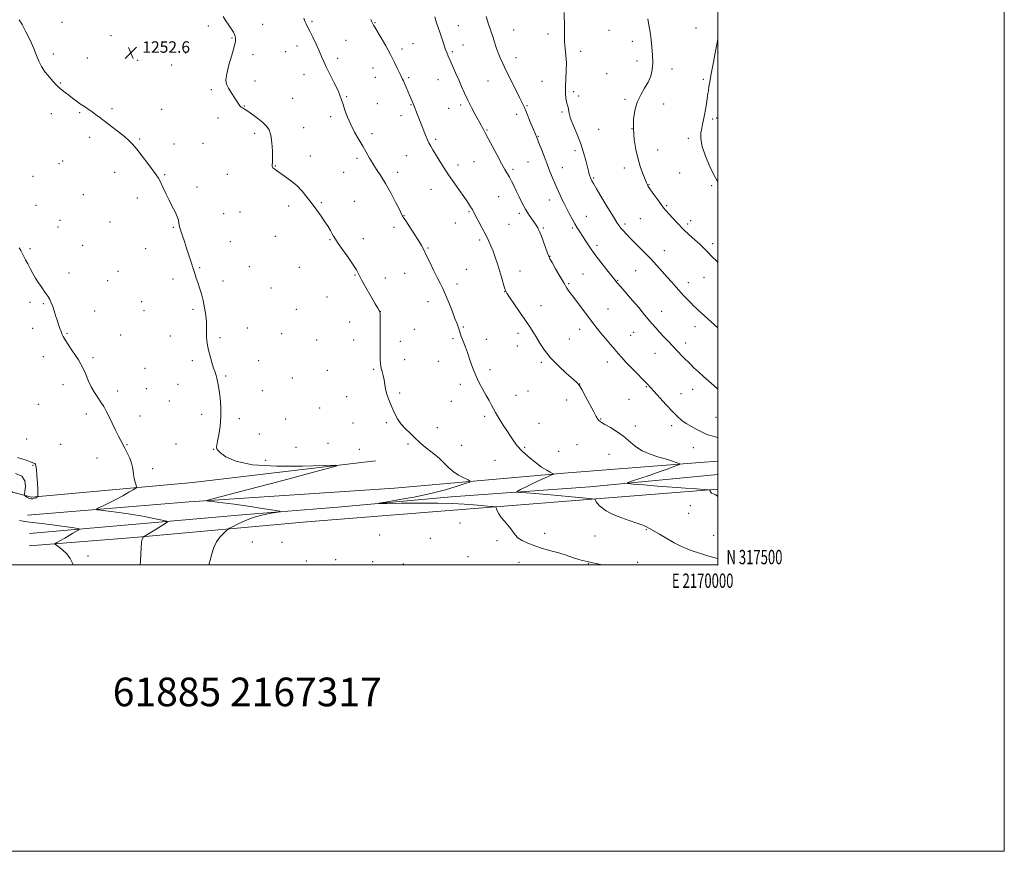
# Model space of a CAD drawing. Extents: x 2167300 to 2170200, y 317300 to 320200.
# Drawn here: x 2169512 to 2170200, y 317300 to 317881 of the extents above; entities that cross this region are included whole.
import ezdxf
from ezdxf.enums import TextEntityAlignment as Align

# ---------------------------------------------------------------- set-up
doc = ezdxf.new("R2010")
doc.units = 0
doc.header["$MEASUREMENT"] = 0
for name, color, linetype, lineweight in [('32000', 7, 'Continuous', 0), ('32001', 7, 'Continuous', 0), ('DTM HARD BREAKLINE', 7, 'Continuous', 0), ('DTM SPOT ELEVATION', 2, 'Continuous', 13), ('INDEX CONTOUR', 41, 'Continuous', 13), ('INTERMEDIATE CONTOUR', 44, 'Continuous', 0), ('SPOT ELEVATION', 7, 'Continuous', 0), ('TEXT 20', 7, 'Continuous', 0)]:
    doc.layers.add(name, color=color, linetype=linetype, lineweight=lineweight)
doc.styles.add('Style-ITALICS', font='ITALICS.shx')
doc.styles.add('Style-WORKING', font='WORKING.shx')

# ---------------------------------------------------------------- blocks, each defined once
blk = doc.blocks.new('SPOT')
at = {"layer": 'SPOT ELEVATION'}
for p, q in [((-3.91, -3.91), (3.82, 3.81)), ((-1.65, 3.77), (1.72, -3.93))]:
    blk.add_line(p, q, dxfattribs=at)

msp = doc.modelspace()

# ---------------------------------------------------------------- linework, layer by layer
at = {"layer": '32000', "flags": 128}
for points in [[(2167300, 317300), (2170200, 317300), (2170200, 320200), (2167300, 320200), (2167300, 317300)], [(2167500, 317500), (2170000, 317500), (2170000, 320000), (2167500, 320000), (2167500, 317500)]]:
    msp.add_lwpolyline(points, dxfattribs=at)
at = {"layer": 'DTM HARD BREAKLINE'}
for points in [[(2169427.26, 317619.57, 1247.66), (2169458.77, 317600.56, 1248.34), (2169484.51, 317576.99, 1247.81), (2169507.55, 317550.78, 1248.21), (2169520.83, 317547.32, 1247.87), (2169633.48, 317557.49, 1251.14), (2169760.83, 317572.83, 1252.2)], [(2169517.97, 317534.8, 1248.67), (2169630.87, 317544.02, 1251.85), (2169774.24, 317553.57, 1253.86), (2169892.33, 317564.03, 1249.77), (2169987.71, 317571.48, 1247.7), (2170000, 317572.532, 1247.321)], [(2169519.24, 317522.03, 1246.87), (2169670.54, 317535.13, 1251.74), (2169734.53, 317540.47, 1252.4), (2169813.85, 317547.65, 1251.2), (2169910.49, 317554.65, 1248.61), (2170000, 317563.189, 1246.397)], [(2170000, 317552.838, 1247.886), (2169953.12, 317549.15, 1248.87), (2169800.65, 317537.09, 1253.28), (2169713.06, 317530.21, 1253.86), (2169592.36, 317519.13, 1249.77), (2169519.05, 317513.39, 1247.44)]]:
    msp.add_polyline3d(points, dxfattribs=at)
at = {"layer": 'DTM SPOT ELEVATION'}
for p in [(2169542.13, 317879.02, 1252.57), (2169716.68, 317879.61, 1249.8), (2169760.46, 317878.84, 1247.92), (2169644.31, 317876.31, 1252.32), (2169682.02, 317877.55, 1251.19), (2169818.85, 317876.64, 1245.12), (2169857.34, 317873.62, 1243.14), (2169923.96, 317873.29, 1241.06), (2169984.63, 317874.94, 1239.01), (2169576.17, 317869.58, 1252.78), (2169660.79, 317868.1, 1252.1), (2169740.24, 317866.36, 1249.08), (2169881.29, 317870.72, 1242.42), (2169940.36, 317865.73, 1240.55), (2169698.25, 317858.43, 1250.83), (2169706.17, 317862.45, 1250.56), (2169779.41, 317860.27, 1247.61), (2169787.18, 317863.98, 1247.18), (2169814.51, 317858.4, 1245.76), (2169822.01, 317863.2, 1245.22), (2169904.08, 317858.82, 1241.56), (2169999.97, 317858.13, 1237.91), (2169535.99, 317856.74, 1252.3), (2169559.67, 317854.04, 1252.67), (2169594.74, 317852.34, 1252.51), (2169628.34, 317857.61, 1252.52), (2169675.28, 317856.37, 1251.61), (2169734.43, 317853.74, 1249.59), (2169858.92, 317854.39, 1243.37), (2169943.55, 317851.98, 1240.5), (2169618.69, 317849.09, 1252.5), (2169759.28, 317847.14, 1248.7), (2169968.03, 317846.49, 1239.47), (2169676.77, 317837.93, 1251.68), (2169710.9, 317842.53, 1250.68), (2169760.83, 317840.53, 1248.78), (2169784.1, 317840.23, 1247.8), (2169804.53, 317839, 1246.8), (2169839.56, 317837.99, 1244.9), (2169877.24, 317837.86, 1242.86), (2169922.26, 317843.23, 1241.06), (2169989.94, 317839.17, 1238.23), (2169540.81, 317836.59, 1252.08), (2169646.19, 317831.86, 1252.18), (2169899.21, 317830.63, 1241.67), (2169703.04, 317825.93, 1251.06), (2169740.73, 317826.98, 1249.87), (2169902.81, 317827.48, 1241.69), (2169935.2, 317825.21, 1240.2), (2169576.87, 317818.72, 1252.2), (2169611.66, 317818.22, 1252.36), (2169669.23, 317820.51, 1251.96), (2169762.25, 317822.2, 1249.09), (2169785.73, 317821.4, 1248.09), (2169812.1, 317818.93, 1246.79), (2169820.32, 317821.31, 1246.32), (2169866.78, 317820.85, 1243.87), (2169962.17, 317821.91, 1239.46), (2169534.48, 317815.12, 1251.52), (2169554.44, 317815.77, 1251.88), (2169650.89, 317812.04, 1252.26), (2169729.5, 317813.14, 1250.35), (2169778.65, 317813.82, 1248.57), (2169859.61, 317814.64, 1244.41), (2169891.06, 317816.3, 1242.2), (2169996.4, 317811.48, 1237.7), (2169999.18, 317812.18, 1237.58), (2169710.76, 317805.33, 1251.37), (2169838.84, 317803.75, 1245.89), (2169916.83, 317804.33, 1241.06), (2169939.98, 317804.74, 1240), (2169561.33, 317798.72, 1251.7), (2169596.19, 317797.5, 1252.1), (2169676.54, 317801.53, 1252.34), (2169758.49, 317801.12, 1249.59), (2169802.9, 317797.26, 1247.72), (2169874.65, 317799.28, 1243.91), (2169979.29, 317797.97, 1238.37), (2169620.25, 317794.06, 1252.22), (2169640.53, 317794.46, 1252.29), (2169900.24, 317789.3, 1242.39), (2169957.98, 317789.86, 1239.2), (2169715.4, 317785.68, 1251.62), (2169748.03, 317784.06, 1250.33), (2169782.39, 317785.91, 1248.9), (2169540, 317780.34, 1251.12), (2169542.4, 317782.04, 1251.15), (2169690.87, 317778.66, 1251.96), (2169818.56, 317779.38, 1247.51), (2169829.67, 317781.57, 1246.91), (2169856.89, 317776.21, 1245.71), (2169867.37, 317781.32, 1244.98), (2169891.31, 317777.42, 1243.25), (2169934.74, 317777.28, 1240.53), (2169521.73, 317771.42, 1250.9), (2169578.74, 317774.22, 1251.6), (2169613.72, 317772.65, 1252.09), (2169657.45, 317772.78, 1252.5), (2169738.74, 317774.1, 1250.96), (2169776.39, 317774.23, 1249.43), (2169913.34, 317770.22, 1241.83), (2169973.33, 317773.85, 1238.83), (2169636.22, 317763.93, 1252.31), (2169799.64, 317762.4, 1248.79), (2169951.95, 317765.63, 1239.93), (2169995.67, 317764.8, 1238.3), (2169556.82, 317758.52, 1251.09), (2169594.59, 317756.29, 1251.61), (2169846.94, 317757.11, 1246.81), (2169523.9, 317751.24, 1250.69), (2169700.24, 317750.76, 1252.28), (2169723.09, 317753.02, 1251.89), (2169746.25, 317753.91, 1251.37), (2169882.26, 317754.78, 1244.68), (2169964.19, 317750.93, 1239.83), (2169654.99, 317745.34, 1252.72), (2169666.4, 317746.61, 1252.75), (2169780.71, 317744.05, 1249.95), (2169826.24, 317746.77, 1248.16), (2169861.27, 317745.53, 1246.35), (2169908.12, 317743.39, 1243.16), (2169945.79, 317741.9, 1241.06), (2169539.13, 317736.1, 1250.63), (2169540.68, 317740.76, 1250.71), (2169575.48, 317739.53, 1251.12), (2169619.81, 317735.8, 1251.91), (2169773.84, 317735.78, 1250.43), (2169816.68, 317738.75, 1248.8), (2169854.21, 317737.9, 1246.91), (2169878.1, 317735.26, 1245.82), (2169898.32, 317735.43, 1244.24), (2169935.06, 317738.1, 1241.69), (2169978.79, 317738.14, 1239.65), (2169981.07, 317740.43, 1239.48), (2169690.89, 317729.58, 1252.59), (2169752.36, 317727.98, 1251.49), (2169519.67, 317720.78, 1250.18), (2169556.49, 317723.25, 1250.72), (2169600.37, 317720.89, 1251.49), (2169659.62, 317725.8, 1252.67), (2169729.2, 317727.11, 1252.09), (2169797.64, 317721.31, 1249.88), (2169833.6, 317726.96, 1248.35), (2169915.58, 317723.29, 1243.6), (2169996.37, 317724.27, 1239.62), (2169882.68, 317715.61, 1245.95), (2169962.65, 317719.47, 1241.3), (2169638.14, 317707.66, 1252.09), (2169672.81, 317708.41, 1252.76), (2169707.72, 317707.82, 1252.5), (2169546.88, 317704.01, 1250.4), (2169581.11, 317704.98, 1251.08), (2169746.71, 317702.54, 1252.11), (2169767.86, 317700.3, 1251.13), (2169781.4, 317703.56, 1250.69), (2169824.31, 317706.36, 1249.16), (2169861.81, 317705.35, 1247.3), (2169905.89, 317703.1, 1245.09), (2169942.62, 317705.51, 1242.9), (2169990.25, 317700.83, 1240.8), (2169573.84, 317698.61, 1250.83), (2169619.52, 317699.65, 1251.7), (2169654.53, 317698.24, 1252.33), (2169687.94, 317693.31, 1252.74), (2169817.84, 317696.17, 1249.62), (2169895.92, 317696.52, 1245.82), (2169930.05, 317698.76, 1243.9), (2169979.48, 317697.09, 1241.42), (2169726.94, 317687.24, 1252.45), (2169851.02, 317690.82, 1248.03), (2169519.76, 317683.4, 1249.69), (2169528.95, 317682.39, 1249.89), (2169597.67, 317683.99, 1251.2), (2169797.59, 317683.88, 1250.52), (2169876.41, 317681.04, 1247.29), (2169564.83, 317677.41, 1250.5), (2169599.21, 317677.59, 1251.2), (2169633.56, 317678.44, 1251.82), (2169705.64, 317678.51, 1252.79), (2169764.4, 317676.8, 1251.99), (2169923.23, 317678.81, 1245.17), (2169960.83, 317677.03, 1243.29), (2169671.34, 317665.58, 1252.4), (2169742.77, 317669.57, 1252.59), (2169822.31, 317666.25, 1249.87), (2169983.92, 317666.36, 1242.62), (2169521.56, 317665.28, 1249.59), (2169545.54, 317661.67, 1250.08), (2169582.94, 317660.54, 1250.71), (2169617.57, 317659.96, 1251.56), (2169652.45, 317658.63, 1252.17), (2169695.51, 317661.59, 1252.71), (2169787.98, 317664.45, 1251.1), (2169860.44, 317661.78, 1248.46), (2169903.4, 317664.61, 1246.59), (2169939.03, 317660.35, 1245.08), (2169941.15, 317662.47, 1244.89), (2169719.78, 317657.13, 1252.71), (2169745.69, 317657.16, 1252.63), (2169778.32, 317656.1, 1251.51), (2169815.15, 317658.11, 1250.23), (2169838.33, 317657.68, 1249.36), (2169859.96, 317652.82, 1248.61), (2169896.16, 317657.76, 1247.12), (2169977.6, 317654.97, 1243.48), (2169528.91, 317645.36, 1249.58), (2169956.03, 317647.7, 1244.8), (2169563.69, 317644.78, 1250.21), (2169633.09, 317642.7, 1251.79), (2169679.36, 317642.65, 1252.43), (2169781.33, 317643.41, 1251.49), (2169804.75, 317642.32, 1250.71), (2169876.72, 317641.44, 1248.25), (2169922.87, 317641.74, 1246.59), (2169599.93, 317637.26, 1251.06), (2169656.29, 317631.9, 1252.11), (2169727.38, 317635.89, 1252.77), (2169759.75, 317636.57, 1252.15), (2169840.78, 317636.46, 1249.61), (2169542.63, 317625.85, 1249.57), (2169623.13, 317626.13, 1251.5), (2169702.91, 317630.54, 1253), (2169820.09, 317626.23, 1250.4), (2169903.49, 317626.28, 1247.99), (2169949.99, 317624.4, 1246.12), (2169580.86, 317621.45, 1250.42), (2169600.81, 317623.12, 1250.93), (2169681.82, 317621.76, 1252.48), (2169740.87, 317617.46, 1252.59), (2169777.75, 317620.04, 1251.79), (2169858.98, 317618.4, 1249.35), (2169867.34, 317621.45, 1249.04), (2169974.15, 317619.6, 1245.21), (2169982.48, 317622.75, 1244.7), (2169525.45, 317612.06, 1248.86), (2169616.87, 317614.52, 1251.22), (2169813.91, 317614.36, 1250.8), (2169894.43, 317615.2, 1248.39), (2169938.02, 317615.61, 1247), (2169559.11, 317605.53, 1249.6), (2169596.45, 317604.07, 1250.58), (2169639.6, 317605.19, 1251.73), (2169721.96, 317609.52, 1253.03), (2169837.05, 317603.75, 1250.29), (2169665.87, 317602.21, 1252.22), (2169698.24, 317601.91, 1252.95), (2169745.25, 317599.03, 1252.87), (2169768.58, 317599.38, 1252.19), (2169875.13, 317598.85, 1249.16), (2169918.09, 317601.91, 1247.94), (2169942.36, 317597.06, 1247.66), (2169967.76, 317597.18, 1246.42), (2169998.69, 317603.1, 1244.98), (2169679.88, 317591.53, 1252.43), (2169804.21, 317595.84, 1251.42), (2169517.26, 317587.92, 1248.47), (2169541.16, 317584.33, 1248.88), (2169587.37, 317583.97, 1250.09), (2169621.58, 317584.55, 1251.08), (2169727.78, 317584.93, 1252.98), (2169783.68, 317584.52, 1252.25), (2169821.15, 317583.48, 1251.18), (2169901.73, 317583.92, 1248.74), (2169647.85, 317580.73, 1251.97), (2169705.37, 317582.25, 1252.57), (2169749.59, 317580.77, 1252.33), (2169864.98, 317582.23, 1249.86), (2169888.74, 317579.25, 1249.12), (2169923.9, 317577.15, 1248.6), (2169982.91, 317581.83, 1246.94), (2169521.71, 317569.59, 1247.93), (2169566.54, 317574.79, 1249.21), (2169684.24, 317573.15, 1252.49), (2169844.27, 317573.15, 1250.58), (2169605.27, 317567.23, 1250.42), (2169979.5, 317536.15, 1248.61), (2169980.69, 317541.44, 1248.31), (2169819.94, 317529.32, 1252.82), (2169879.12, 317522.11, 1251.5), (2169950.08, 317524.71, 1250.11), (2169674.82, 317515.93, 1253.02), (2169695.59, 317515.72, 1253.43), (2169763.81, 317520.93, 1253.59), (2169799.31, 317518.57, 1253.17), (2169845.86, 317517.05, 1252.31), (2169914.14, 317520.29, 1250.91), (2169997.1, 317520.64, 1249), (2169560.09, 317506.16, 1248.3), (2169712.55, 317502.68, 1253.8), (2169733.17, 317503.67, 1253.94), (2169758.92, 317502.38, 1253.89), (2169780.27, 317500.68, 1253.8), (2169825.49, 317505.86, 1253.19), (2169861.07, 317501.84, 1252.62), (2169909.52, 317500.8, 1252.09), (2169943.89, 317501.79, 1251.57), (2169999.5, 317500, 1250.3)]:
    msp.add_point(p, dxfattribs=at)
at = {"layer": 'INDEX CONTOUR', "flags": 128}
for points, elevation in [([(2170000, 317504.528), (2169998.912, 317504.793), (2169996.27, 317505.515), (2169992.098, 317506.686), (2169987.056, 317508.17), (2169982.0589, 317509.781), (2169977.76, 317511.406), (2169973.767, 317513.234), (2169969.428, 317515.527), (2169964.357, 317518.403), (2169959.242, 317521.402), (2169952.3331, 317525.539), (2169950.246, 317526.6191), (2169947.527, 317527.704), (2169943.293, 317529.206), (2169938.123, 317531.004), (2169932.965, 317532.844), (2169928.577, 317534.535), (2169924.972, 317536.142), (2169921.975, 317537.795), (2169919.449, 317539.571), (2169917.41, 317541.339), (2169915.91, 317542.917), (2169914.9671, 317544.156), (2169914.455, 317545.051), (2169914.213, 317545.629), (2169913.876, 317545.953), (2169912.267, 317546.21), (2169908.009, 317546.62), (2169900.282, 317547.335), (2169890.502, 317548.229), (2169880.644, 317549.108), (2169872.368, 317549.811), (2169866.068, 317550.319), (2169861.821, 317550.648), (2169859.702, 317550.885), (2169859.785, 317551.4029), (2169862.139, 317552.644), (2169866.601, 317554.86), (2169872.064, 317557.542), (2169877.191, 317559.986), (2169880.919, 317561.647), (2169883.307, 317562.606), (2169884.692, 317563.101), (2169885.351, 317563.36), (2169885.306, 317563.5861), (2169884.522, 317563.971), (2169882.9419, 317564.724), (2169880.446, 317566.107), (2169876.896, 317568.397), (2169872.322, 317571.73), (2169867.422, 317575.665), (2169863.064, 317579.619), (2169859.865, 317583.1659), (2169857.456, 317586.503), (2169855.22, 317589.984), (2169852.7049, 317593.83), (2169850.118, 317597.732), (2169847.832, 317601.246), (2169846.1059, 317604.071), (2169844.748, 317606.478), (2169841.966, 317611.62), (2169840.209, 317614.79), (2169838.157, 317618.413), (2169835.819, 317622.512), (2169833.347, 317627.111), (2169830.927, 317632.236), (2169828.719, 317637.811), (2169826.765, 317643.355), (2169825.079, 317648.287), (2169823.667, 317652.171), (2169821.582, 317657.562), (2169820.845, 317659.646), (2169819.59, 317663.502), (2169818.863, 317665.614), (2169817.865, 317668.356), (2169816.413, 317672.233), (2169814.414, 317677.49), (2169812.129, 317683.342), (2169809.904, 317688.749), (2169807.976, 317692.999), (2169806.125, 317696.703), (2169804.02, 317700.807), (2169801.459, 317705.932), (2169798.763, 317711.43), (2169796.38, 317716.331), (2169794.585, 317719.993), (2169792.941, 317723.09), (2169790.8361, 317726.623), (2169787.893, 317731.238), (2169781.987, 317740.2699), (2169780.348, 317742.866), (2169779.17, 317745.005), (2169777.586, 317748.173), (2169774.961, 317753.3981), (2169771.592, 317759.869), (2169768.011, 317766.315), (2169764.661, 317771.743), (2169761.648, 317776.27), (2169758.991, 317780.292), (2169756.658, 317784.174), (2169752.01, 317792.455), (2169749.239, 317797.211), (2169746.338, 317802.306), (2169743.631, 317807.553), (2169741.382, 317812.74), (2169739.607, 317817.557), (2169738.258, 317821.668), (2169737.222, 317824.935), (2169736.12, 317828.018), (2169734.5059, 317831.7761), (2169732.107, 317836.765), (2169729.339, 317842.326), (2169726.791, 317847.498), (2169724.873, 317851.616), (2169723.291, 317855.197), (2169721.572, 317859.051), (2169719.397, 317863.712), (2169717.051, 317868.599), (2169714.972, 317872.852), (2169713.485, 317875.854), (2169712.455, 317877.964), (2169711.635, 317879.7861), (2169710.796, 317881.855)], 1250), ([(2170000, 317711.304), (2169999.48, 317711.816), (2169995.818, 317715.496), (2169992.887, 317718.541), (2169990.3, 317721.208), (2169987.456, 317723.9401), (2169983.915, 317727.086), (2169979.877, 317730.647), (2169975.703, 317734.532), (2169971.737, 317738.589), (2169968.253, 317742.405), (2169963.62, 317747.634), (2169962.11, 317749.416), (2169960.361, 317751.697), (2169957.967, 317755.018), (2169955.364, 317758.712), (2169951.384, 317764.426), (2169951.104, 317764.882), (2169950.753, 317765.535), (2169950.154, 317766.819), (2169949.175, 317769.1311), (2169947.746, 317772.769), (2169946.048, 317777.624), (2169944.321, 317783.484), (2169942.796, 317790.11), (2169941.655, 317797.16), (2169941.068, 317804.262), (2169941.185, 317811.085), (2169942.064, 317817.46), (2169943.74, 317823.256), (2169946.154, 317828.396), (2169948.861, 317833.012), (2169951.322, 317837.288), (2169953.097, 317841.432), (2169954.153, 317845.761), (2169954.558, 317850.617), (2169954.41, 317856.151), (2169953.9259, 317861.764), (2169953.353, 317866.667), (2169952.877, 317870.357), (2169952.43, 317873.472), (2169951.879, 317876.938), (2169951.136, 317881.409)], 1240), ([(2169512.06, 317721.553), (2169513.154, 317719.539), (2169514.11, 317717.729), (2169516.496, 317713.166), (2169518.076, 317710.188), (2169519.818, 317706.9651), (2169521.656, 317703.659), (2169523.6069, 317700.324), (2169525.707, 317696.9851), (2169527.945, 317693.689), (2169530.129, 317690.568), (2169532.02, 317687.776), (2169533.452, 317685.379), (2169534.549, 317683.099), (2169535.5091, 317680.569), (2169536.491, 317677.538), (2169537.51, 317674.206), (2169538.544, 317670.888), (2169539.564, 317667.8591), (2169540.511, 317665.233), (2169541.322, 317663.082), (2169542.002, 317661.37), (2169542.843, 317659.62), (2169544.206, 317657.246), (2169546.317, 317653.874), (2169548.849, 317649.981), (2169551.3411, 317646.254), (2169553.437, 317643.165), (2169555.216, 317640.329), (2169556.864, 317637.145), (2169558.551, 317633.194), (2169560.369, 317628.781), (2169562.396, 317624.393), (2169564.66, 317620.421), (2169566.998, 317616.864), (2169569.2, 317613.624), (2169571.129, 317610.5519), (2169572.946, 317607.307), (2169574.884, 317603.494), (2169577.089, 317598.914), (2169579.354, 317594.142), (2169581.385, 317589.948), (2169582.9861, 317586.8441), (2169585.827, 317581.651), (2169587.566, 317578.2749), (2169589.3039, 317574.555), (2169590.651, 317571.066), (2169591.3439, 317568.22), (2169591.637, 317565.761), (2169591.914, 317563.267), (2169592.457, 317560.474), (2169593.139, 317557.749), (2169593.733, 317555.612), (2169593.9781, 317554.387), (2169593.475, 317553.592), (2169591.793, 317552.5461), (2169588.663, 317550.743), (2169584.458, 317548.373), (2169579.713, 317545.803), (2169574.964, 317543.371), (2169570.75, 317541.3051), (2169567.611, 317539.806), (2169566.056, 317538.979), (2169566.475, 317538.56), (2169569.224, 317538.1891), (2169574.473, 317537.567), (2169581.622, 317536.641), (2169589.879, 317535.418), (2169598.4031, 317533.956), (2169606.135, 317532.501), (2169611.969, 317531.35), (2169615.052, 317530.658), (2169615.574, 317530.0161), (2169613.983, 317528.874), (2169607.018, 317524.495), (2169603.597, 317522.366), (2169601.347, 317520.996), (2169600.121, 317520.28), (2169599.115, 317519.719), (2169598.989, 317519.611), (2169598.783, 317519.4071), (2169598.502, 317519.015), (2169598.18, 317518.341), (2169597.846, 317517.237), (2169597.527, 317515.339), (2169597.251, 317512.229), (2169596.769, 317502.573), (2169596.57, 317500)], 1250)]:
    msp.add_lwpolyline(points, dxfattribs=dict(at, elevation=elevation))
at = {"layer": 'INTERMEDIATE CONTOUR', "flags": 128}
for points, elevation in [([(2170000, 317665.666), (2169999.99, 317665.675), (2169986.083, 317678.138), (2169984.573, 317679.519), (2169982.938, 317681.082), (2169981.046, 317682.987), (2169978.806, 317685.342), (2169976.281, 317688.063), (2169970.757, 317694.107), (2169967.794, 317697.392), (2169964.62, 317700.965), (2169961.161, 317704.905), (2169957.304, 317709.228), (2169952.9301, 317713.932), (2169948.046, 317718.929), (2169938.962, 317728.01), (2169935.896, 317731.202), (2169933.798, 317733.53), (2169932.328, 317735.292), (2169931.098, 317736.898), (2169929.534, 317739.215), (2169927.014, 317743.225), (2169923.205, 317749.44), (2169918.92, 317756.51), (2169915.259, 317762.613), (2169913.046, 317766.384), (2169911.997, 317768.272), (2169911.553, 317769.178), (2169911.241, 317769.877), (2169910.939, 317770.639), (2169910.61, 317771.607), (2169910.211, 317772.96), (2169909.662, 317775.019), (2169907.767, 317782.558), (2169906.246, 317788.026), (2169904.2269, 317794.174), (2169901.729, 317800.59), (2169899.198, 317806.6951), (2169897.183, 317811.865), (2169896.075, 317815.636), (2169895.618, 317818.167), (2169895.398, 317819.774), (2169895.08, 317820.817), (2169894.6619, 317821.822), (2169894.221, 317823.358), (2169893.839, 317825.89), (2169893.603, 317829.457), (2169893.6, 317833.996), (2169893.859, 317839.365), (2169894.168, 317845.1211), (2169894.253, 317850.741), (2169893.937, 317855.846), (2169893.411, 317860.619), (2169892.96, 317865.387), (2169892.792, 317870.395), (2169892.797, 317875.583), (2169892.6381, 317885.914)], 1242), ([(2169512.174, 317880.621), (2169514.2, 317877.379), (2169516.8449, 317872.385), (2169519.711, 317866.433), (2169522.271, 317860.647), (2169524.18, 317855.876), (2169525.816, 317851.875), (2169527.738, 317848.1221), (2169530.318, 317844.26), (2169533.177, 317840.596), (2169535.749, 317837.602), (2169537.63, 317835.59), (2169539.071, 317834.232), (2169540.486, 317833.04), (2169542.212, 317831.618), (2169544.294, 317829.928), (2169546.698, 317828.026), (2169549.374, 317825.978), (2169552.193, 317823.898), (2169555.008, 317821.912), (2169557.708, 317820.103), (2169560.313, 317818.386), (2169562.882, 317816.635), (2169565.517, 317814.711), (2169568.5, 317812.429), (2169576.635, 317806.13), (2169581.351, 317802.461), (2169585.542, 317799.131), (2169588.702, 317796.452), (2169591.349, 317793.809), (2169594.262, 317790.353), (2169597.955, 317785.573), (2169601.907, 317780.299), (2169607.684, 317772.5629), (2169609.302, 317770.211), (2169610.765, 317767.582), (2169612.532, 317763.891), (2169614.5831, 317759.431), (2169616.783, 317754.769), (2169618.9761, 317750.396), (2169620.935, 317746.5181), (2169622.415, 317743.267), (2169623.256, 317740.729), (2169623.636, 317738.808), (2169623.817, 317737.364), (2169624.039, 317736.196), (2169624.44, 317734.857), (2169626.19, 317729.7761), (2169627.535, 317725.81), (2169629.045, 317721.225), (2169630.605, 317716.324), (2169632.119, 317711.495), (2169633.493, 317707.149), (2169634.673, 317703.5491), (2169635.755, 317700.373), (2169636.876, 317697.153), (2169638.128, 317693.5), (2169639.421, 317689.332), (2169640.622, 317684.647), (2169641.614, 317679.52), (2169642.35, 317674.3401), (2169642.798, 317669.573), (2169642.962, 317665.5701), (2169642.973, 317662.22), (2169642.9971, 317659.293), (2169643.183, 317656.536), (2169643.617, 317653.599), (2169644.367, 317650.104), (2169645.453, 317645.861), (2169646.703, 317641.408), (2169647.893, 317637.469), (2169648.85, 317634.566), (2169649.588, 317632.417), (2169650.169, 317630.536), (2169650.66, 317628.447), (2169651.143, 317625.699), (2169651.7029, 317621.847), (2169652.362, 317616.609), (2169652.882, 317610.354), (2169652.962, 317603.611), (2169652.416, 317596.933), (2169651.522, 317590.964), (2169650.677, 317586.369), (2169650.185, 317583.595), (2169649.992, 317582.208), (2169649.953, 317581.556), (2169650.044, 317581.018), (2169650.729, 317580.101), (2169652.592, 317578.345), (2169656.362, 317575.535), (2169663.347, 317572.425), (2169675.003, 317570.015), (2169691.762, 317569.029), (2169709.975, 317569.085), (2169724.971, 317569.524), (2169732.986, 317569.73), (2169733.883, 317569.25), (2169728.429, 317567.674), (2169717.608, 317564.755), (2169703.261, 317560.902), (2169687.44, 317556.689), (2169672.104, 317552.656), (2169658.823, 317549.1971), (2169649.069, 317546.672), (2169643.9, 317545.297), (2169642.715, 317544.7211), (2169644.498, 317544.453), (2169648.412, 317544.064), (2169654.332, 317543.397), (2169662.314, 317542.362), (2169672.057, 317540.944), (2169681.855, 317539.435), (2169689.6471, 317538.203), (2169693.817, 317537.504), (2169694.535, 317537.136), (2169692.416, 317536.782), (2169688.111, 317536.157), (2169682.415, 317535.084), (2169676.156, 317533.419), (2169670.12, 317531.138), (2169664.915, 317528.711), (2169661.1, 317526.73), (2169658.981, 317525.582), (2169657.822, 317524.822), (2169656.631, 317523.798), (2169654.673, 317521.985), (2169652.248, 317519.361), (2169649.914, 317516.03), (2169648.096, 317512.1149), (2169646.686, 317507.815), (2169645.444, 317503.346), (2169644.451, 317500)], 1252), ([(2169918.87, 317500), (2169917.163, 317500.439), (2169913.729, 317501.284), (2169910.611, 317501.994), (2169907.884, 317502.556), (2169905.219, 317503.142), (2169902.186, 317503.973), (2169898.4419, 317505.201), (2169893.981, 317506.718), (2169888.885, 317508.35), (2169883.2899, 317509.961), (2169877.554, 317511.5821), (2169872.092, 317513.278), (2169867.275, 317515.1), (2169863.308, 317517.016), (2169860.354, 317518.975), (2169858.4391, 317520.951), (2169855.498, 317525.298), (2169853.347, 317527.833), (2169850.899, 317530.517), (2169848.6599, 317533.196), (2169847.027, 317535.706), (2169845.971, 317537.844), (2169845.352, 317539.398), (2169844.949, 317540.2451), (2169844.222, 317540.611), (2169842.546, 317540.809), (2169839.441, 317541.095), (2169834.998, 317541.492), (2169829.45, 317541.965), (2169822.882, 317542.468), (2169814.777, 317542.91), (2169804.47, 317543.187), (2169791.859, 317543.232), (2169779.106, 317543.126), (2169768.937, 317542.984), (2169763.5839, 317542.94), (2169763.288, 317543.192), (2169767.798, 317543.9581), (2169776.556, 317545.391), (2169787.796, 317547.397), (2169799.444, 317549.819), (2169809.707, 317552.456), (2169817.898, 317554.936), (2169823.609, 317556.844), (2169826.573, 317557.927), (2169827.092, 317558.585), (2169825.612, 317559.385), (2169822.6311, 317560.776), (2169818.867, 317562.76), (2169815.091, 317565.225), (2169811.86, 317568.057), (2169808.868, 317571.145), (2169805.596, 317574.377), (2169801.7261, 317577.62), (2169794.4, 317583.228), (2169792.099, 317585.226), (2169788.21, 317589.084), (2169785.26, 317591.798), (2169781.872, 317595.029), (2169778.714, 317598.525), (2169776.288, 317602.071), (2169774.443, 317605.606), (2169771.317, 317612.559), (2169769.888, 317615.977), (2169768.744, 317619.388), (2169767.985, 317622.799), (2169766.954, 317629.37), (2169766.31, 317632.37), (2169765.61, 317635.031), (2169764.995, 317637.221), (2169764.574, 317638.941), (2169764.323, 317640.718), (2169764.185, 317643.213), (2169764.108, 317646.926), (2169764.073, 317651.724), (2169764.065, 317657.316), (2169764.086, 317673.203), (2169764.072, 317675.593), (2169764.01, 317676.598), (2169763.8649, 317677.026), (2169763.538, 317677.667), (2169762.662, 317679.244), (2169760.804, 317682.458), (2169757.76, 317687.652), (2169754.235, 317693.72), (2169751.162, 317699.192), (2169747.572, 317706.112), (2169745.435, 317709.624), (2169742.109, 317714.439), (2169734.957, 317724.413), (2169732.8811, 317727.507), (2169731.689, 317729.533), (2169730.7421, 317731.308), (2169729.499, 317733.514), (2169727.812, 317736.293), (2169725.63, 317739.653), (2169722.938, 317743.566), (2169719.875, 317747.857), (2169716.617, 317752.312), (2169713.284, 317756.737), (2169709.765, 317760.997), (2169705.895, 317764.976), (2169701.64, 317768.549), (2169697.493, 317771.569), (2169691.849, 317775.408), (2169690.568, 317776.334), (2169689.827, 317776.9239), (2169689.29, 317777.41), (2169688.923, 317777.906), (2169688.762, 317778.5), (2169688.815, 317779.371), (2169688.964, 317781.066), (2169689.063, 317784.226), (2169688.972, 317789.165), (2169688.595, 317794.8921), (2169687.847, 317800.088), (2169686.626, 317803.789), (2169684.78, 317806.456), (2169682.142, 317808.903), (2169678.691, 317811.716), (2169674.985, 317814.569), (2169671.7269, 317816.907), (2169669.449, 317818.34), (2169667.993, 317819.1459), (2169667.03, 317819.768), (2169666.238, 317820.611), (2169665.33, 317821.932), (2169664.025, 317823.953), (2169662.163, 317826.7701), (2169660.072, 317829.98), (2169658.202, 317833.059), (2169656.951, 317835.731), (2169656.5241, 317838.727), (2169657.075, 317843.025), (2169658.614, 317849.177), (2169660.576, 317856.011), (2169662.248, 317861.927), (2169663.089, 317865.734), (2169663.226, 317867.8839), (2169662.956, 317869.238), (2169662.493, 317870.55), (2169661.723, 317872.137), (2169660.451, 317874.206), (2169658.591, 317876.882), (2169656.499, 317879.9519), (2169654.6369, 317883.117)], 1252), ([(2170000, 317547.885), (2169998.542, 317548.898), (2169996.725, 317549.723), (2169995.584, 317550.175), (2169994.96, 317550.7551), (2169994.6891, 317551.416), (2169994.609, 317551.971), (2169994.427, 317552.291), (2169993.338, 317552.477), (2169990.409, 317552.69), (2169984.959, 317553.061), (2169977.308, 317553.601), (2169968.03, 317554.295), (2169957.873, 317555.104), (2169948.289, 317555.896), (2169940.904, 317556.518), (2169937.031, 317556.915), (2169936.713, 317557.427), (2169939.678, 317558.492), (2169945.435, 317560.393), (2169952.627, 317562.7911), (2169959.677, 317565.188), (2169965.296, 317567.173), (2169969.339, 317568.663), (2169971.948, 317569.656), (2169973.266, 317570.198), (2169973.447, 317570.519), (2169972.646, 317570.895), (2169970.9519, 317571.552), (2169968.197, 317572.5221), (2169964.146, 317573.787), (2169958.762, 317575.352), (2169952.79, 317577.307), (2169947.173, 317579.7661), (2169942.577, 317582.78), (2169934.43, 317589.656), (2169929.718, 317593.01), (2169925.016, 317595.945), (2169921.1699, 317598.176), (2169918.788, 317599.534), (2169917.534, 317600.315), (2169916.834, 317600.931), (2169916.152, 317601.829), (2169915.096, 317603.603), (2169913.311, 317606.882), (2169907.631, 317617.621), (2169905.075, 317622.426), (2169903.405, 317625.3371), (2169901.776, 317627.3), (2169899.021, 317629.751), (2169894.376, 317633.764), (2169888.688, 317638.955), (2169883.208, 317644.578), (2169878.91, 317649.987), (2169875.671, 317654.95), (2169873.091, 317659.334), (2169870.769, 317663.143), (2169868.299, 317666.927), (2169865.271, 317671.372), (2169861.487, 317676.851), (2169854.397, 317687.077), (2169852.53, 317689.845), (2169851.589, 317691.62), (2169850.933, 317693.637), (2169848.887, 317701.027), (2169847.543, 317705.682), (2169846.089, 317710.366), (2169844.577, 317714.874), (2169843.053, 317719.063), (2169841.526, 317722.876), (2169839.859, 317726.61), (2169837.877, 317730.645), (2169835.51, 317735.177), (2169833.101, 317739.66), (2169831.097, 317743.359), (2169828.545, 317748.14), (2169827.976, 317749.117), (2169827.329, 317750.17), (2169826.627, 317751.282), (2169825.821, 317752.522), (2169824.596, 317754.325), (2169822.566, 317757.215), (2169819.5, 317761.524), (2169815.781, 317766.802), (2169811.944, 317772.409), (2169808.445, 317777.772), (2169805.42, 317782.598), (2169800.974, 317789.855), (2169799.448, 317792.454), (2169798.182, 317794.853), (2169797.025, 317797.397), (2169795.865, 317800.24), (2169791.694, 317810.935), (2169790.349, 317814.343), (2169787.16, 317822.2941), (2169786.355, 317824.36), (2169785.689, 317826), (2169784.775, 317828.173), (2169783.607, 317830.871), (2169782.355, 317833.71), (2169781.237, 317836.212), (2169780.418, 317838.016), (2169779.854, 317839.226), (2169778.567, 317841.875), (2169776.148, 317847.015), (2169774.0269, 317851.353), (2169771.292, 317856.607), (2169768.046, 317862.442), (2169764.784, 317868.084), (2169760.437, 317875.517), (2169759.55, 317877.089), (2169759.047, 317878.033), (2169758.5939, 317878.912), (2169758.105, 317879.896), (2169757.558, 317881.052)], 1248), ([(2170000, 317588.902), (2169998.154, 317589.484), (2169993.215, 317590.934), (2169991.763, 317591.432), (2169990.416, 317592.04), (2169988.443, 317593.037), (2169985.352, 317594.616), (2169981.612, 317596.612), (2169977.93, 317598.77), (2169974.792, 317600.963), (2169971.7951, 317603.568), (2169968.312, 317607.087), (2169963.971, 317611.761), (2169959.4139, 317616.785), (2169955.537, 317621.091), (2169952.909, 317623.9799), (2169950.809, 317626.2151), (2169939.891, 317637.478), (2169935.82, 317641.725), (2169932.815, 317644.94), (2169930.44, 317647.595), (2169927.976, 317650.449), (2169924.91, 317654.043), (2169921.536, 317658.04), (2169918.352, 317661.884), (2169915.6819, 317665.22), (2169913.162, 317668.492), (2169899.307, 317686.896), (2169896.732, 317690.361), (2169894.628, 317693.388), (2169892.3731, 317696.98), (2169889.558, 317701.772), (2169886.619, 317706.914), (2169884.204, 317711.189), (2169882.755, 317713.791), (2169881.893, 317715.575), (2169881.032, 317717.81), (2169878.205, 317725.645), (2169876.756, 317729.569), (2169875.654, 317732.366), (2169874.843, 317734.212), (2169874.187, 317735.526), (2169873.544, 317736.698), (2169872.731, 317738.004), (2169871.56, 317739.693), (2169869.901, 317741.973), (2169867.8729, 317744.899), (2169865.656, 317748.488), (2169863.414, 317752.68), (2169861.247, 317757.104), (2169859.239, 317761.313), (2169857.451, 317764.953), (2169855.849, 317768.057), (2169854.376, 317770.752), (2169851.214, 317776.245), (2169848.894, 317780.426), (2169845.808, 317786.187), (2169838.019, 317800.948), (2169836.311, 317804.123), (2169835.512, 317805.671), (2169835.0151, 317806.591), (2169830.585, 317814.531), (2169827.956, 317819.384), (2169825.334, 317824.515), (2169823.054, 317829.418), (2169821.013, 317834.143), (2169818.997, 317838.882), (2169816.868, 317843.721), (2169813, 317852.268), (2169811.661, 317855.28), (2169810.62, 317857.799), (2169809.647, 317860.436), (2169808.556, 317863.663), (2169806.018, 317871.442), (2169803.372, 317879.4219), (2169802.317, 317882.754)], 1246), ([(2170000, 317622.8501), (2169997.17, 317625.262), (2169993.6129, 317628.301), (2169989.908, 317631.55), (2169986.407, 317634.762), (2169983.316, 317637.7049), (2169980.805, 317640.15), (2169978.948, 317641.978), (2169977.429, 317643.495), (2169975.839, 317645.116), (2169971.411, 317649.712), (2169965.466, 317655.96), (2169962.264, 317659.361), (2169959.249, 317662.605), (2169956.621, 317665.493), (2169954.331, 317668.093), (2169952.265, 317670.536), (2169947.883, 317675.9329), (2169944.688, 317679.7611), (2169940.445, 317684.7), (2169932.117, 317694.264), (2169929.703, 317697.071), (2169927.945, 317699.201), (2169922.379, 317706.168), (2169918.247, 317711.442), (2169914.121, 317716.914), (2169910.612, 317721.881), (2169907.756, 317726.176), (2169903.538, 317732.692), (2169901.836, 317735.355), (2169900.102, 317738.226), (2169898.173, 317741.642), (2169896.161, 317745.378), (2169894.248, 317749.067), (2169892.575, 317752.417), (2169891.127, 317755.431), (2169889.849, 317758.181), (2169888.674, 317760.781), (2169887.483, 317763.495), (2169886.143, 317766.626), (2169884.554, 317770.419), (2169882.731, 317774.881), (2169880.721, 317779.96), (2169878.601, 317785.4931), (2169876.565, 317790.871), (2169874.837, 317795.372), (2169873.547, 317798.565), (2169871.144, 317804.217), (2169869.442, 317808.374), (2169865.917, 317817.08), (2169864.6739, 317820.03), (2169863.419, 317822.745), (2169861.563, 317826.508), (2169855.399, 317838.824), (2169852.248, 317845.159), (2169849.807, 317850.167), (2169847.9799, 317854.154), (2169846.514, 317857.752), (2169845.202, 317861.432), (2169844.019, 317865.04), (2169842.984, 317868.261), (2169841.12, 317873.834), (2169839.895, 317877.68), (2169838.286, 317882.997)], 1244), ([(2170000, 317767.7041), (2169999.249, 317768.748), (2169997.277, 317772.41), (2169994.465, 317778.33), (2169991.426, 317785.479), (2169989.072, 317792.33), (2169988.073, 317797.696), (2169988.129, 317801.75), (2169988.7, 317805.008), (2169989.338, 317807.952), (2169989.972, 317810.933), (2169990.624, 317814.269), (2169991.298, 317818.119), (2169991.935, 317821.995), (2169993.092, 317829.161), (2169993.372, 317831.084), (2169993.75, 317833.837), (2169994.276, 317837.439), (2169994.9889, 317841.761), (2169995.892, 317846.574), (2169996.838, 317851.245), (2169997.646, 317855.035), (2169998.203, 317857.568), (2169998.683, 317859.8931), (2169999.327, 317863.418), (2170000, 317867.35)], 1238), ([(2169510.967, 317575.005), (2169516.936, 317573.113), (2169520.553, 317571.879), (2169522.269, 317571.173), (2169522.9779, 317570.757), (2169523.434, 317570.315), (2169523.82, 317569.202), (2169524.176, 317566.693), (2169524.526, 317562.415), (2169524.837, 317557.398), (2169525.059, 317553.025), (2169525.162, 317550.342), (2169525.207, 317548.187), (2169525.244, 317547.964), (2169525.294, 317547.751), (2169525.2641, 317547.703), (2169524.95, 317547.52), (2169524.557, 317547.31), (2169523.895, 317546.976), (2169522.9109, 317546.533), (2169521.671, 317546.1801), (2169520.273, 317546.166), (2169518.829, 317546.645), (2169517.514, 317547.391), (2169516.521, 317548.083), (2169515.995, 317548.577), (2169515.8999, 317549.424), (2169516.155, 317551.35), (2169516.522, 317554.758), (2169516.138, 317558.754), (2169513.981, 317562.122), (2169509.497, 317563.955)], 1248), ([(2169512.34, 317531.074), (2169516.006, 317530.2651), (2169521.154, 317529.675), (2169527.854, 317528.934), (2169535.154, 317528.068), (2169541.845, 317527.199), (2169546.961, 317526.435), (2169550.504, 317525.823), (2169552.7171, 317525.395), (2169553.823, 317525.14), (2169553.96, 317524.876), (2169553.244, 317524.375), (2169551.787, 317523.462), (2169549.676, 317522.167), (2169546.99, 317520.573), (2169543.893, 317518.798), (2169540.876, 317517.104), (2169538.513, 317515.791), (2169537.272, 317515.035), (2169537.187, 317514.507), (2169538.187, 317513.755), (2169540.137, 317512.407), (2169542.659, 317510.408), (2169545.314, 317507.785), (2169547.697, 317504.579), (2169549.536, 317500.885), (2169549.766, 317500)], 1248), ([(2169736.773, 317500), (2169735.505, 317500.047), (2169734.933, 317500)], 1254)]:
    msp.add_lwpolyline(points, dxfattribs=dict(at, elevation=elevation))

# ---------------------------------------------------------------- block references
at = {"layer": 'SPOT ELEVATION'}
msp.add_blockref('SPOT', (2169590.1, 317857.71, 1252.585), dxfattribs=at)

# ---------------------------------------------------------------- texts
at = {"layer": '32001', "style": 'Style-WORKING', "width": 0.67}
msp.add_text('N 317500', height=10, dxfattribs=at).set_placement((2170006, 317500.5))
msp.add_text('E 2170000', height=10, dxfattribs=at).set_placement((2169989.3917, 317494), align=Align.TOP_CENTER)
at = {"layer": 'SPOT ELEVATION', "style": 'Style-ITALICS'}
msp.add_text('1252.6', height=8, dxfattribs=at).set_placement((2169598.1, 317857.71, 1252.585))
at = {"layer": 'TEXT 20', "style": 'Style-WORKING'}
msp.add_text('61885 2167317', height=20, dxfattribs=at).set_placement((2169577.458, 317401.308))

doc.saveas('drawing.dxf')
